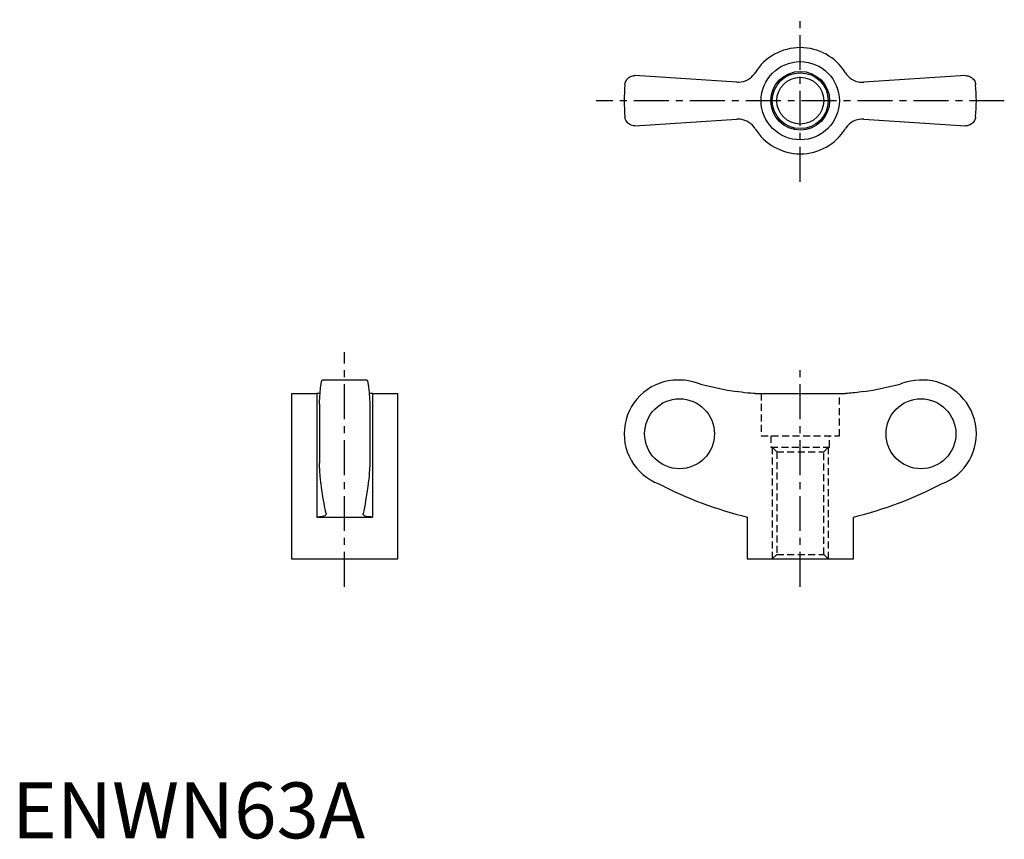
# Model space of a CAD drawing. Extents: x 1 to 177, y 0 to 146.
import ezdxf

# ---------------------------------------------------------------- set-up
doc = ezdxf.new("R2010")
doc.units = 0
doc.header["$LTSCALE"] = 5
doc.header["$MEASUREMENT"] = 0
doc.linetypes.add('CENTER', pattern=[2, 1.25, -0.25, 0.25, -0.25])
doc.linetypes.add('HIDDEN', pattern=[0.375, 0.25, -0.125])
doc.layers.get('0').update_dxf_attribs({"linetype": 'CONTINUOUS'})
for name, color, linetype in [('1', 1, 'CENTER'), ('2', 2, 'HIDDEN'), ('3', 3, 'CONTINUOUS')]:
    doc.layers.add(name, color=color, linetype=linetype)
doc.styles.add('Standard1', font='arial.ttf')

msp = doc.modelspace()

# ---------------------------------------------------------------- linework, layer by layer
for p, q in [((129.63, 135.31), (111.42, 136.5)), ((170.58, 136.5), (152.37, 135.31)), ((111.42, 127.5), (129.63, 128.69)), ((152.37, 128.69), (170.58, 127.5)), ((63.47, 82), (55.53, 82)), ((119.46, 82), (119.1, 82)), ((162.9, 82), (162.52, 82)), ((50, 79.61), (50, 50)), ((50, 79.61), (54.5, 79.61)), ((54.5, 79.61), (54.5, 57.5)), ((64.5, 79.61), (64.5, 57.5)), ((64.5, 79.61), (69, 79.61)), ((69, 50), (69, 79.61)), ((132.92, 79.61), (149.08, 79.61)), ((55, 77.68), (55, 67.12)), ((64, 77.68), (64, 67.12)), ((54.5, 57.5), (64.5, 57.5)), ((56.19, 58.12), (56.2, 58.05)), ((62.8, 58.05), (62.81, 58.12)), ((131.5, 57.5), (131.5, 50)), ((150.5, 50), (150.5, 57.5)), ((50, 50), (69, 50)), ((131.5, 50), (150.5, 50))]:
    msp.add_line(p, q)
for points in [[(109.63, 134.86), (109.63, 134.87), (109.66, 135.05), (109.7, 135.22), (109.76, 135.4), (109.84, 135.56), (109.94, 135.72), (110.06, 135.88), (110.2, 136.02), (110.36, 136.15), (110.58, 136.29), (110.83, 136.4), (111.11, 136.47), (111.26, 136.49), (111.42, 136.5)], [(129.63, 135.31), (130.03, 135.3), (130.44, 135.35), (130.83, 135.43), (131.22, 135.56), (131.58, 135.74), (131.93, 135.95), (132.25, 136.2), (132.53, 136.49), (132.79, 136.8), (132.92, 137)], [(149.08, 137), (149.3, 136.68), (149.57, 136.38), (149.86, 136.11), (150.19, 135.87), (150.53, 135.68), (150.9, 135.52), (151.28, 135.4), (151.67, 135.33), (152.07, 135.3), (152.37, 135.31)], [(170.58, 136.5), (170.82, 136.48), (171.05, 136.44), (171.26, 136.36), (171.46, 136.27), (171.65, 136.14), (171.82, 136), (171.97, 135.84), (172.1, 135.66), (172.21, 135.47), (172.29, 135.27), (172.34, 135.07), (172.37, 134.87), (172.37, 134.86)], [(111.42, 127.5), (111.18, 127.52), (110.95, 127.56), (110.74, 127.64), (110.54, 127.73), (110.35, 127.86), (110.18, 128), (110.03, 128.16), (109.9, 128.34), (109.79, 128.53), (109.71, 128.73), (109.66, 128.93), (109.63, 129.13), (109.63, 129.14)], [(132.92, 127), (132.7, 127.32), (132.43, 127.62), (132.14, 127.89), (131.81, 128.13), (131.47, 128.32), (131.1, 128.48), (130.72, 128.6), (130.33, 128.67), (129.93, 128.7), (129.63, 128.69)], [(152.37, 128.69), (151.97, 128.7), (151.56, 128.65), (151.17, 128.57), (150.78, 128.44), (150.42, 128.26), (150.07, 128.05), (149.75, 127.8), (149.47, 127.51), (149.21, 127.2), (149.08, 127)], [(172.37, 129.14), (172.37, 129.13), (172.34, 128.95), (172.3, 128.78), (172.24, 128.6), (172.16, 128.44), (172.06, 128.28), (171.94, 128.12), (171.8, 127.98), (171.64, 127.85), (171.42, 127.71), (171.17, 127.6), (170.89, 127.53), (170.74, 127.51), (170.58, 127.5)], [(55, 77.68), (55.01, 78.01), (55.03, 78.33), (55.05, 78.64), (55.06, 78.93), (55.08, 79.23), (55.1, 79.51), (55.12, 79.78), (55.14, 80.04), (55.17, 80.27), (55.19, 80.49), (55.21, 80.7), (55.23, 80.89), (55.26, 81.08), (55.28, 81.24), (55.31, 81.39), (55.33, 81.53), (55.36, 81.64), (55.38, 81.74), (55.41, 81.83), (55.43, 81.89), (55.46, 81.95), (55.49, 81.98), (55.51, 82), (55.53, 82)], [(63.47, 82), (63.5, 81.99), (63.52, 81.97), (63.55, 81.93), (63.58, 81.87), (63.6, 81.79), (63.63, 81.69), (63.66, 81.59), (63.68, 81.46), (63.71, 81.32), (63.73, 81.16), (63.76, 80.99), (63.78, 80.8), (63.8, 80.59), (63.83, 80.36), (63.85, 80.13), (63.87, 79.89), (63.89, 79.63), (63.91, 79.36), (63.93, 79.07), (63.95, 78.77), (63.96, 78.45), (63.98, 78.13), (64, 77.68)], [(123.13, 81.28), (122.45, 81.53), (121.76, 81.72), (121.04, 81.87), (120.32, 81.96), (119.51, 82), (119.46, 82)], [(162.52, 82), (162.32, 82), (161.51, 81.95), (160.72, 81.83), (159.91, 81.64), (159.12, 81.38), (158.87, 81.28)], [(55.12, 79.63), (55.01, 79.62), (54.7, 79.61), (54.5, 79.61)], [(64.5, 79.61), (64.18, 79.61), (63.89, 79.63)], [(132.92, 79.61), (132.57, 79.62), (132.14, 79.65), (131.64, 79.69), (131.1, 79.75), (130.52, 79.82), (129.93, 79.91), (129.63, 79.95)], [(152.37, 79.95), (151.97, 79.89), (151.56, 79.83), (151.17, 79.78), (150.78, 79.73), (150.42, 79.7), (150.07, 79.66), (149.75, 79.64), (149.47, 79.62), (149.21, 79.61), (149.08, 79.61)], [(55.31, 63.41), (55.27, 63.61), (55.24, 63.84), (55.21, 64.09), (55.18, 64.38), (55.15, 64.69), (55.12, 65.03), (55.09, 65.5), (55.06, 66), (55.03, 66.54), (55, 67.12)], [(64, 67.12), (63.98, 66.68), (63.96, 66.26), (63.94, 65.87), (63.91, 65.48), (63.88, 65.11), (63.86, 64.76), (63.82, 64.36), (63.78, 64), (63.74, 63.68), (63.69, 63.41)], [(56.19, 58.12), (56.1, 58.53), (56, 58.98), (55.91, 59.46), (55.82, 59.96), (55.72, 60.51), (55.63, 61.08), (55.54, 61.68), (55.45, 62.32), (55.38, 62.85), (55.31, 63.41)], [(63.69, 63.41), (63.59, 62.6), (63.48, 61.84), (63.37, 61.11), (63.26, 60.43), (63.15, 59.78), (63.04, 59.18), (62.92, 58.63), (62.81, 58.12)], [(56.2, 58.05), (56.2, 58.01), (56.15, 57.91), (56.07, 57.81), (55.93, 57.73), (55.75, 57.65), (55.53, 57.59), (55.28, 57.55), (55, 57.52), (54.68, 57.5), (54.5, 57.5)], [(64.5, 57.5), (64.18, 57.51), (63.89, 57.53), (63.63, 57.56), (63.4, 57.61), (63.2, 57.67), (63.05, 57.74), (62.92, 57.82), (62.84, 57.91), (62.8, 58.01), (62.8, 58.05)]]:
    msp.add_lwpolyline(points)
for radius in [7, 5.25, 4.19]:
    msp.add_circle((141, 132), radius)
for centre, radius, start, end in [((141, 132), 9.5, 31.784, 148.216), ((141, 132), 31.5, 174.7841, 185.216), ((141, 132), 31.5, 354.784, 5.2159), ((141, 132), 9.5, 211.784, 328.216), ((119.1, 72.4), 9.6, 90, 249.4529), ((162.9, 72.4), 9.6, 290.5471, 90), ((148.41, 126.61), 71.15, 242.6564, 256.2493), ((133.59, 126.61), 71.15, 283.7507, 297.3436)]:
    msp.add_arc(centre, radius, start, end)
for centre, major_axis, start_param, end_param in [((141.17, 153.17), (0, -74.13), 6.036823, 6.126561), ((140.83, 153.17), (0, 74.13), 3.298217, 3.387955)]:
    msp.add_ellipse(centre, major_axis=major_axis, ratio=0.997863, start_param=start_param, end_param=end_param)
for centre in [(119.41, 72.4), (162.59, 72.4)]:
    msp.add_ellipse(centre, major_axis=(0, -6.26), ratio=0.997863)
at = {"layer": '1'}
for p, q in [((141, 117.5), (141, 146.5)), ((177.5, 132), (104.5, 132)), ((59.5, 45), (59.5, 87)), ((141, 45), (141, 84.61))]:
    msp.add_line(p, q, dxfattribs=at)
at = {"layer": '2'}
for p, q in [((134, 79.61), (134, 72)), ((148, 72), (148, 79.61)), ((134, 72), (148, 72)), ((135.75, 72), (135.75, 70)), ((146.25, 70), (146.25, 72)), ((135.75, 70), (146.25, 70)), ((136, 70), (136.81, 69.19)), ((136, 70), (136, 50)), ((136.81, 69.19), (136.81, 50.81)), ((136.81, 69.19), (145.19, 69.19)), ((145.19, 69.19), (146, 70)), ((145.19, 50.81), (145.19, 69.19)), ((146, 70), (146, 50)), ((136.81, 50.81), (136, 50)), ((136.81, 50.81), (145.19, 50.81)), ((146, 50), (145.19, 50.81))]:
    msp.add_line(p, q, dxfattribs=at)
at = {"layer": '3'}
msp.add_circle((141, 132), 5, dxfattribs=at)

# ---------------------------------------------------------------- texts
at = {"color": 3, "style": 'Standard1'}
msp.add_text('ENWN63A', height=10, dxfattribs=at).set_placement((0, 0))

doc.saveas('drawing.dxf')
